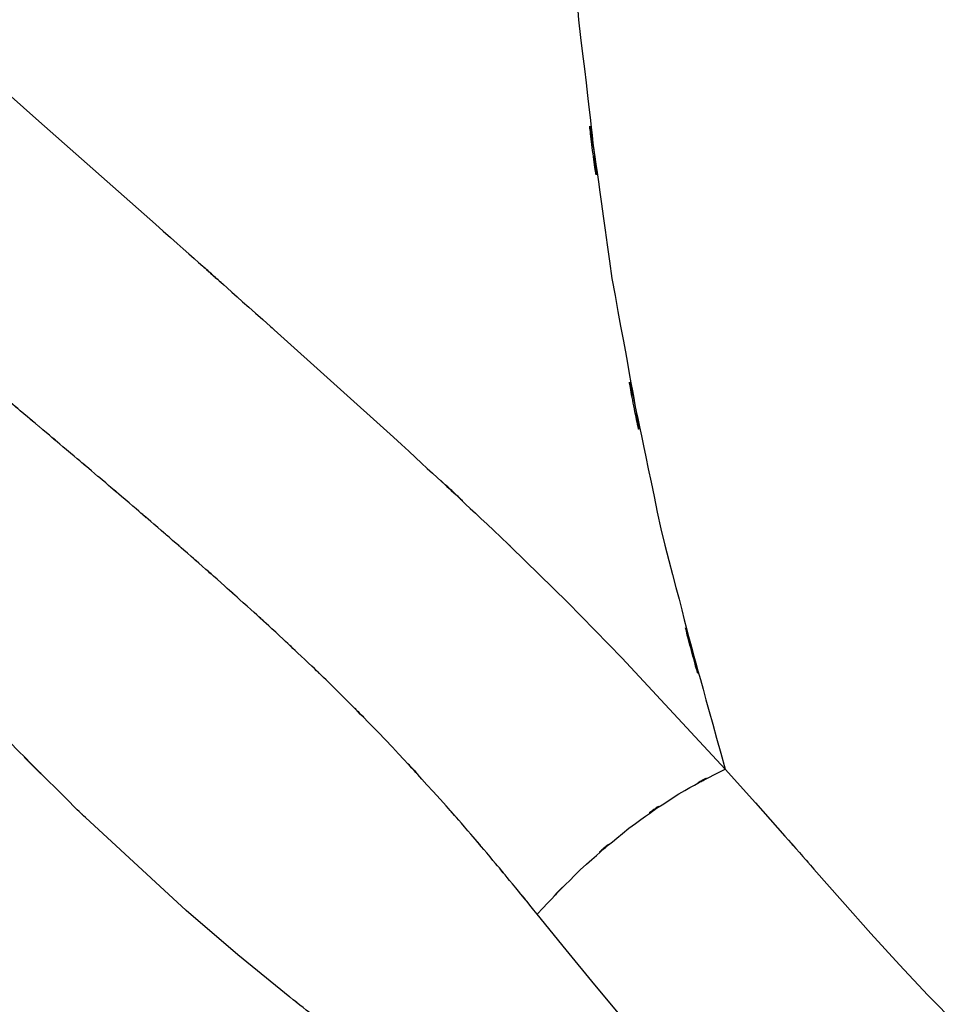
# Model space of a CAD drawing. Units: inches. Extents: x -124 to 119, y -17 to 79.
# Drawn here: x 76 to 80, y 15 to 20 of the extents above; entities that cross this region are included whole.
import ezdxf

# ---------------------------------------------------------------- set-up
doc = ezdxf.new("R2010")
doc.units = ezdxf.units.IN
doc.header["$MEASUREMENT"] = 0

# ---------------------------------------------------------------- blocks, each defined once
blk = doc.blocks.new('block 354')
at = {"color": 7, "lineweight": 25, "true_color": 0xffffff}
blk.add_open_spline([(78.4354, 21.6363), (78.559, 19.668), (78.3809, 22.2862), (78.5246, 20.3272), (78.7533, 18.4126), (78.4261, 20.9528), (78.6882, 19.057), (79.0317, 17.1982), (78.5525, 19.6566), (78.928, 17.8278), (79.3934, 16.0465), (78.7599, 18.4076), (79.2446, 16.6473)], degree=3, knots=[0, 0, 0, 0, 1, 1, 1, 2, 2, 2, 3, 3, 3, 4, 4, 4, 4], dxfattribs=at)
blk = doc.blocks.new('block 355')
at = {"color": 7, "lineweight": 25, "true_color": 0xffffff}
blk.add_lwpolyline([(79.2446, 16.6473), (79.3931, 16.4818)], dxfattribs=at)
blk = doc.blocks.new('block 356')
at = {"color": 7, "lineweight": 25, "true_color": 0xffffff}
blk.add_lwpolyline([(79.3931, 16.4818), (79.5385, 16.3183)], dxfattribs=at)
blk = doc.blocks.new('block 357')
at = {"color": 7, "lineweight": 25, "true_color": 0xffffff}
blk.add_open_spline([(79.5385, 16.319), (79.6453, 16.1974), (79.503, 16.3595), (79.6098, 16.2379), (79.7162, 16.1168), (79.5743, 16.2782), (79.6808, 16.1572)], degree=3, knots=[0, 0, 0, 0, 1, 1, 1, 2, 2, 2, 2], dxfattribs=at)
blk = doc.blocks.new('block 358')
at = {"color": 7, "lineweight": 25, "true_color": 0xffffff}
blk.add_lwpolyline([(79.6808, 16.1572), (79.8217, 15.9976)], dxfattribs=at)
blk = doc.blocks.new('block 359')
at = {"color": 7, "lineweight": 25, "true_color": 0xffffff}
blk.add_lwpolyline([(79.8217, 15.9976), (79.9608, 15.8412)], dxfattribs=at)
blk = doc.blocks.new('block 360')
at = {"color": 7, "lineweight": 25, "true_color": 0xffffff}
blk.add_lwpolyline([(79.9608, 15.8412), (80.1004, 15.6872)], dxfattribs=at)
blk = doc.blocks.new('block 361')
at = {"color": 7, "lineweight": 25, "true_color": 0xffffff}
blk.add_lwpolyline([(80.1004, 15.6872), (80.2406, 15.5376)], dxfattribs=at)
blk = doc.blocks.new('block 362')
at = {"color": 7, "lineweight": 25, "true_color": 0xffffff}
blk.add_lwpolyline([(80.2406, 15.5376), (80.3849, 15.3919)], dxfattribs=at)
blk = doc.blocks.new('block 475')
at = {"color": 7, "lineweight": 25, "true_color": 0xffffff}
blk.add_lwpolyline([(75.3158, 20.3253), (75.8743, 19.8304)], dxfattribs=at)
blk = doc.blocks.new('block 476')
at = {"color": 7, "lineweight": 25, "true_color": 0xffffff}
blk.add_lwpolyline([(75.8743, 19.8304), (76.4468, 19.3233)], dxfattribs=at)
blk = doc.blocks.new('block 477')
at = {"color": 7, "lineweight": 25, "true_color": 0xffffff}
blk.add_open_spline([(76.4468, 19.3233), (77.293, 18.5721), (76.1637, 19.5755), (77.0115, 18.8217), (77.0394, 18.7969), (77.0025, 18.83), (77.0301, 18.8051)], degree=3, knots=[0, 0, 0, 0, 1, 1, 1, 2, 2, 2, 2], dxfattribs=at)
blk = doc.blocks.new('block 478')
at = {"color": 7, "lineweight": 25, "true_color": 0xffffff}
blk.add_lwpolyline([(77.0301, 18.8051), (77.6165, 18.2774)], dxfattribs=at)
blk = doc.blocks.new('block 479')
at = {"color": 7, "lineweight": 25, "true_color": 0xffffff}
blk.add_open_spline([(77.6165, 18.2774), (78.4667, 17.49), (77.3381, 18.5419), (78.1811, 17.7515), (78.199, 17.7342), (78.1749, 17.7572), (78.1928, 17.7399)], degree=3, knots=[0, 0, 0, 0, 1, 1, 1, 2, 2, 2, 2], dxfattribs=at)
blk = doc.blocks.new('block 480')
at = {"color": 7, "lineweight": 25, "true_color": 0xffffff}
blk.add_lwpolyline([(78.1928, 17.7399), (78.4708, 17.4674)], dxfattribs=at)
blk = doc.blocks.new('block 481')
at = {"color": 7, "lineweight": 25, "true_color": 0xffffff}
blk.add_lwpolyline([(78.4708, 17.4674), (78.7392, 17.1932)], dxfattribs=at)
blk = doc.blocks.new('block 482')
at = {"color": 7, "lineweight": 25, "true_color": 0xffffff}
blk.add_lwpolyline([(78.7392, 17.1932), (79.2443, 16.6475)], dxfattribs=at)
blk = doc.blocks.new('block 980')
at = {"color": 7, "lineweight": 25, "true_color": 0xffffff}
blk.add_open_spline([(77.2358, 15.426), (77.14, 15.5016), (77.2675, 15.4009), (77.1717, 15.4765), (77.0756, 15.553), (77.2041, 15.4508), (77.1076, 15.5275)], degree=3, knots=[0, 0, 0, 0, 1, 1, 1, 2, 2, 2, 2], dxfattribs=at)
blk = doc.blocks.new('block 981')
at = {"color": 7, "lineweight": 25, "true_color": 0xffffff}
blk.add_lwpolyline([(77.1066, 15.5282), (76.8516, 15.7364)], dxfattribs=at)
blk = doc.blocks.new('block 982')
at = {"color": 7, "lineweight": 25, "true_color": 0xffffff}
blk.add_lwpolyline([(76.8516, 15.7364), (76.5977, 15.9535)], dxfattribs=at)
blk = doc.blocks.new('block 983')
at = {"color": 7, "lineweight": 25, "true_color": 0xffffff}
blk.add_lwpolyline([(76.5977, 15.9535), (76.1027, 16.4096)], dxfattribs=at)
blk = doc.blocks.new('block 984')
at = {"color": 7, "lineweight": 25, "true_color": 0xffffff}
blk.add_open_spline([(76.1027, 16.4096), (76.0427, 16.4675), (76.1227, 16.3903), (76.0627, 16.4482), (75.4068, 17.1021), (76.278, 16.2274), (75.6273, 16.8855)], degree=3, knots=[0, 0, 0, 0, 1, 1, 1, 2, 2, 2, 2], dxfattribs=at)
blk = doc.blocks.new('block 1064')
at = {"color": 7, "lineweight": 25, "true_color": 0xffffff}
blk.add_lwpolyline([(78.7447, 15.42), (78.6052, 15.5892)], dxfattribs=at)
blk = doc.blocks.new('block 1065')
at = {"color": 7, "lineweight": 25, "true_color": 0xffffff}
blk.add_lwpolyline([(78.6052, 15.5892), (78.4646, 15.7611)], dxfattribs=at)
blk = doc.blocks.new('block 1066')
at = {"color": 7, "lineweight": 25, "true_color": 0xffffff}
blk.add_lwpolyline([(78.4646, 15.7611), (78.3213, 15.9359)], dxfattribs=at)
blk = doc.blocks.new('block 1067')
at = {"color": 7, "lineweight": 25, "true_color": 0xffffff}
blk.add_open_spline([(78.3213, 15.9359), (78.1408, 16.1578), (78.3823, 15.8618), (78.2007, 16.0839), (78.0347, 16.2839), (78.2566, 16.0172), (78.0898, 16.2172)], degree=3, knots=[0, 0, 0, 0, 1, 1, 1, 2, 2, 2, 2], dxfattribs=at)
blk = doc.blocks.new('block 1068')
at = {"color": 7, "lineweight": 25, "true_color": 0xffffff}
blk.add_open_spline([(78.0898, 16.2172), (77.9027, 16.4372), (78.1529, 16.144), (77.9648, 16.3638), (77.7853, 16.5688), (78.025, 16.2956), (77.8449, 16.5004)], degree=3, knots=[0, 0, 0, 0, 1, 1, 1, 2, 2, 2, 2], dxfattribs=at)
blk = doc.blocks.new('block 1069')
at = {"color": 7, "lineweight": 25, "true_color": 0xffffff}
blk.add_open_spline([(77.8449, 16.5004), (77.4432, 16.94), (77.9816, 16.3552), (77.5755, 16.7929), (77.1906, 17.1849), (77.706, 16.6633), (77.3178, 17.0537)], degree=3, knots=[0, 0, 0, 0, 1, 1, 1, 2, 2, 2, 2], dxfattribs=at)
blk = doc.blocks.new('block 1070')
at = {"color": 7, "lineweight": 25, "true_color": 0xffffff}
blk.add_open_spline([(77.3178, 17.0537), (77.1128, 17.2516), (77.3867, 16.988), (77.181, 17.1854), (76.9653, 17.3875), (77.2533, 17.1184), (77.037, 17.32)], degree=3, knots=[0, 0, 0, 0, 1, 1, 1, 2, 2, 2, 2], dxfattribs=at)
blk = doc.blocks.new('block 1071')
at = {"color": 7, "lineweight": 25, "true_color": 0xffffff}
blk.add_open_spline([(77.037, 17.32), (76.8275, 17.5117), (77.1073, 17.2564), (76.8971, 17.4476), (76.6756, 17.6462), (76.9712, 17.3818), (76.7493, 17.5799)], degree=3, knots=[0, 0, 0, 0, 1, 1, 1, 2, 2, 2, 2], dxfattribs=at)
blk = doc.blocks.new('block 1072')
at = {"color": 7, "lineweight": 25, "true_color": 0xffffff}
blk.add_open_spline([(76.7493, 17.5801), (76.6405, 17.6758), (76.7855, 17.5482), (76.6766, 17.644), (76.5671, 17.7399), (76.7132, 17.6119), (76.6036, 17.7079)], degree=3, knots=[0, 0, 0, 0, 1, 1, 1, 2, 2, 2, 2], dxfattribs=at)
blk = doc.blocks.new('block 1073')
at = {"color": 7, "lineweight": 25, "true_color": 0xffffff}
blk.add_open_spline([(76.6036, 17.7079), (76.4944, 17.803), (76.6401, 17.6762), (76.5309, 17.7713), (76.421, 17.8662), (76.5674, 17.7396), (76.4575, 17.8345)], degree=3, knots=[0, 0, 0, 0, 1, 1, 1, 2, 2, 2, 2], dxfattribs=at)
blk = doc.blocks.new('block 1074')
at = {"color": 7, "lineweight": 25, "true_color": 0xffffff}
blk.add_open_spline([(76.4575, 17.8347), (76.2467, 18.0157), (76.5278, 17.7744), (76.317, 17.9552), (76.0892, 18.1495), (76.3928, 17.8908), (76.1654, 18.0846)], degree=3, knots=[0, 0, 0, 0, 1, 1, 1, 2, 2, 2, 2], dxfattribs=at)
blk = doc.blocks.new('block 1075')
at = {"color": 7, "lineweight": 25, "true_color": 0xffffff}
blk.add_open_spline([(76.1643, 18.0853), (75.9628, 18.2562), (76.2315, 18.0286), (76.03, 18.1992), (75.7954, 18.3974), (76.1082, 18.1332), (75.8736, 18.3313)], degree=3, knots=[0, 0, 0, 0, 1, 1, 1, 2, 2, 2, 2], dxfattribs=at)
blk = doc.blocks.new('block 1076')
at = {"color": 7, "lineweight": 25, "true_color": 0xffffff}
blk.add_open_spline([(75.8725, 18.332), (75.764, 18.4234), (75.9087, 18.3015), (75.8002, 18.3929), (75.692, 18.4842), (75.8364, 18.3626), (75.7282, 18.4537)], degree=3, knots=[0, 0, 0, 0, 1, 1, 1, 2, 2, 2, 2], dxfattribs=at)
blk = doc.blocks.new('block 1117')
at = {"color": 7, "lineweight": 25, "true_color": 0xffffff}
blk.add_open_spline([(78.3213, 15.9359), (78.6355, 16.2653), (78.2128, 15.8294), (78.5328, 16.1538), (78.8874, 16.4654), (78.4099, 16.0579), (78.7716, 16.3578), (79.1399, 16.6211), (78.6503, 16.2827), (79.0165, 16.5269), (79.36, 16.7138), (78.9039, 16.4726), (79.2446, 16.6475)], degree=3, knots=[0, 0, 0, 0, 1, 1, 1, 2, 2, 2, 3, 3, 3, 4, 4, 4, 4], dxfattribs=at)

msp = doc.modelspace()

# ---------------------------------------------------------------- block references
for name in ['block 354', 'block 475', 'block 476', 'block 477', 'block 478', 'block 479', 'block 1076', 'block 1075', 'block 1074', 'block 1073', 'block 1072', 'block 480', 'block 1071', 'block 481', 'block 1070', 'block 1069', 'block 482', 'block 984', 'block 1117', 'block 355', 'block 1068', 'block 356', 'block 983', 'block 357', 'block 1067', 'block 358', 'block 359', 'block 982', 'block 1066', 'block 360', 'block 981', 'block 1065', 'block 361', 'block 1064', 'block 980', 'block 362']:
    msp.add_blockref(name, (0, 0))

doc.saveas('drawing.dxf')
